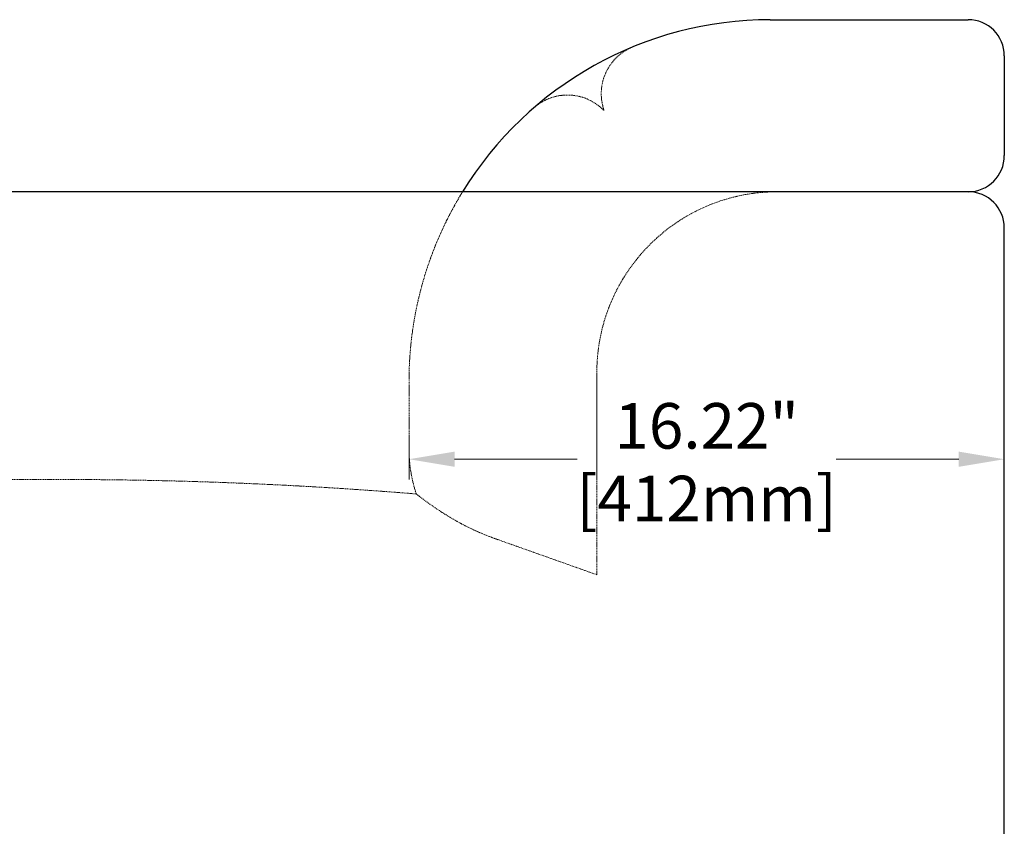
# Model space of a CAD drawing. Units: millimetres. Extents: x 31757 to 35410, y -23001 to -20412.
# Drawn here: x 34008 to 34689, y -22435 to -21877 of the extents above; entities that cross this region are included whole.
import ezdxf

# ---------------------------------------------------------------- set-up
doc = ezdxf.new("R2010")
doc.units = ezdxf.units.MM
doc.linetypes.add('HIDDEN2', pattern=[4.7625, 3.175, -1.5875])
for name, color, linetype, lineweight, true_color in [('0-SF-DIM', 5, 'Continuous', 9, 0x0000ff), ('0-SF-DIM @ 14', 5, 'Continuous', 9, 0x0000ff), ('0-SF-HIDDEN', 7, 'HIDDEN2', 9, 0x0080ff)]:
    doc.layers.add(name, color=color, linetype=linetype, lineweight=lineweight, true_color=true_color)
doc.layers.add('0-SF-THICK LINER', color=7, linetype='Continuous', lineweight=25)
doc.styles.add('0-SF-TEXT DIM', font='arial.ttf')
doc.dimstyles.new('0-SF-DIM 1-1', dxfattribs={"dimscale": 8, "dimtxt": 2.25, "dimasz": 2.25, "dimexe": 1, "dimexo": 1, "dimgap": 0.5, "dimtad": 0, "dimlfac": 0.03937, "dimzin": 9, "dimdsep": 46, "dimtxsty": '0-SF-TEXT DIM', "dimcen": 0, "dimclrd": 256, "dimclre": 256, "dimclrt": 256, "dimadec": 0, "dimazin": 0, "dimtfac": 1, "dimtofl": 0, "dimtmove": 0, "dimatfit": 3, "dimfxl": 0, "dimfrac": 2, "dimtolj": 1, "dimtzin": 0, "dimlwd": -1, "dimlwe": -1, "dimarcsym": 0})

# ---------------------------------------------------------------- blocks, each defined once
blk = doc.blocks.new('*D97')
at = {"layer": '0-SF-DIM', "transparency": 16777216}
for p, q in [((34277.3, -22164.37), (34277.3, -22194.99)), ((34689.3, -22164.37), (34689.3, -22194.99)), ((34308.8, -22180.99), (34393.63, -22180.99)), ((34657.8, -22180.99), (34572.97, -22180.99))]:
    blk.add_line(p, q, dxfattribs=at)
for points in [[(34308.8, -22175.74), (34308.8, -22186.24), (34277.3, -22180.99)], [(34657.8, -22175.74), (34657.8, -22186.24), (34689.3, -22180.99)]]:
    blk.add_solid(points, dxfattribs=at)
at = {"layer": 'Defpoints', "color": 0, "transparency": 16777216}
for p in [(34277.3, -22150.37), (34689.3, -22150.37), (34689.3, -22180.99)]:
    blk.add_point(p, dxfattribs=at)
at = {"layer": '0-SF-DIM', "transparency": 16777216, "char_height": 31.5, "attachment_point": 5, "style": '0-SF-TEXT DIM'}
for s, insert in [('\\A1;16.22"', (34483.3, -22157.9)), ('\\A1;[412mm]', (34483.3, -22208.17))]:
    blk.add_mtext(s, dxfattribs=dict(at, insert=insert))

msp = doc.modelspace()

# ---------------------------------------------------------------- linework, layer by layer
at = {"layer": '0-SF-HIDDEN', "ltscale": 0.112219}
for p, q in [((34412.023, -21939.597), (34411.037, -21938.663)), ((34411.803, -21938.193), (34412.19, -21939.494))]:
    msp.add_line(p, q, dxfattribs=at)
at = {"layer": '0-SF-HIDDEN', "ltscale": 0.031152}
for p, q in [((34412.023, -21939.597), (34412.298, -21939.857)), ((34412.298, -21939.857), (34412.19, -21939.494))]:
    msp.add_line(p, q, dxfattribs=at)
at = {"layer": '0-SF-HIDDEN', "ltscale": 0.235425}
for p, q in [((34407.298, -22194.978), (34407.298, -22120.978)), ((34407.298, -22120.978), (34407.298, -22194.978))]:
    msp.add_line(p, q, dxfattribs=at)
at = {"layer": '0-SF-HIDDEN', "ltscale": 0.239549}
msp.add_line((34277.298, -22173.753), (34277.298, -22126.978), dxfattribs=at)
at = {"layer": '0-SF-HIDDEN', "ltscale": 0.236343}
msp.add_line((33793.298, -22194.978), (34035.298, -22194.978), dxfattribs=at)
at = {"layer": '0-SF-HIDDEN', "ltscale": 0.236542}
msp.add_line((34407.298, -22194.978), (34407.298, -22260.872), dxfattribs=at)
at = {"layer": '0-SF-HIDDEN', "ltscale": 0.237314}
msp.add_arc((34527.298, -22126.978), 250, 148.399052, 180, dxfattribs=at)
at = {"layer": '0-SF-HIDDEN', "ltscale": 0.236944}
msp.add_arc((34532.298, -22120.978), 125, 90, 180, dxfattribs=at)
msp.add_arc((34532.298, -22120.978), 125, 90, 180, dxfattribs=at)
at = {"layer": '0-SF-HIDDEN', "ltscale": 0.238141}
msp.add_arc((34377.298, -22173.753), 100, 180, 198.194872, dxfattribs=at)
at = {"layer": '0-SF-HIDDEN', "ltscale": 0.237078}
msp.add_arc((34035.298, -25250.428), 3055.45, 85.363198, 90, dxfattribs=at)
at = {"layer": '0-SF-HIDDEN', "ltscale": 0.235516}
msp.add_open_spline([(34432.008, -21895.851), (34432, -21895.854), (34431.992, -21895.858), (34426.632, -21898.072), (34421.787, -21901.629), (34414.888, -21910.261), (34412.677, -21914.737), (34410.47, -21923.299), (34410.15, -21927.216), (34410.661, -21933.452), (34411.105, -21935.846), (34411.803, -21938.193)], degree=3, knots=[-0.0034016, -0.0034016, -0.0034016, -0.0034016, 0, 0, 2.2895159, 2.2895159, 4.1777957, 4.1777957, 5.7030838, 5.7030838, 6.6508807, 6.6508807, 6.6508807, 6.6508807], dxfattribs=at)
at = {"layer": '0-SF-HIDDEN', "ltscale": 0.235515}
msp.add_open_spline([(34411.037, -21938.663), (34409.95, -21937.634), (34408.799, -21936.677), (34404.808, -21933.768), (34401.823, -21932.223), (34394.842, -21929.72), (34390.845, -21929.087), (34382.711, -21929.077), (34378.582, -21929.866), (34370.863, -21932.729), (34367.267, -21934.87), (34364.147, -21937.553), (34364.141, -21937.559), (34364.134, -21937.564)], degree=3, knots=[19.2305359, 19.2305359, 19.2305359, 19.2305359, 19.788374, 19.788374, 21.0776838, 21.0776838, 22.7562316, 22.7562316, 24.6482186, 24.6482186, 26.621494, 26.621494, 26.6256285, 26.6256285, 26.6256285, 26.6256285], dxfattribs=at)
at = {"layer": '0-SF-HIDDEN', "ltscale": 0.237967}
msp.add_open_spline([(34282.298, -22204.978), (34282.298, -22204.978), (34282.586, -22205.206), (34283.759, -22206.122), (34284.722, -22206.868), (34287.437, -22208.926), (34289.492, -22210.457), (34295.743, -22214.874), (34300.376, -22218.002), (34314.052, -22226.104), (34323.154, -22230.758), (34333.531, -22234.675), (34333.556, -22234.685), (34333.58, -22234.694), (34335.54, -22235.433), (34337.514, -22236.132), (34339.487, -22236.832), (34362.091, -22244.845), (34384.694, -22252.859), (34407.298, -22260.872)], degree=3, knots=[-9.8947802, -9.8947802, -9.8947802, -9.8947802, -8.7936627, -8.7936627, -7.4873259, -7.4873259, -5.7488348, -5.7488348, -3.3197603, -3.3197603, 0, 0, 0.007773, 0.007773, 0.007773, 0.6362904, 0.6362904, 0.6362904, 7.8351468, 7.8351468, 7.8351468, 7.8351468], dxfattribs=at)
at = {"layer": '0-SF-THICK LINER'}
for p, q in [((34527.298, -21876.978), (34664.298, -21876.978)), ((34689.298, -21901.978), (34689.298, -21970.978)), ((34664.298, -21995.978), (33742.298, -21995.978)), ((34689.298, -22470.978), (34689.298, -22020.978))]:
    msp.add_line(p, q, dxfattribs=at)
for centre, radius, start, end in [((34527.298, -22126.978), 250, 90, 148.399052), ((34664.298, -21901.978), 25, 0, 90), ((34664.298, -21970.978), 25, 270, 0), ((34664.298, -22020.978), 25, 0, 90)]:
    msp.add_arc(centre, radius, start, end, dxfattribs=at)

# ---------------------------------------------------------------- dimensions: what is measured, and where the dimension line sits
at = {"layer": '0-SF-DIM @ 14'}
dim = msp.add_linear_dim(base=(34689.298, -22180.986), p1=(34277.298, -22150.366), p2=(34689.298, -22150.366), dimstyle='0-SF-DIM 1-1', override={"dimscale": 14, "dimpost": '"\\X', "dimtix": 0, "dimtofl": 0, "dimtmove": 0, "dimatfit": 3}, dxfattribs=at)
dim.commit()
dim.dimension.update_dxf_attribs({"geometry": '*D97', "text_midpoint": (34483.298, -22180.986), "dimtype": 128})

doc.saveas('drawing.dxf')
